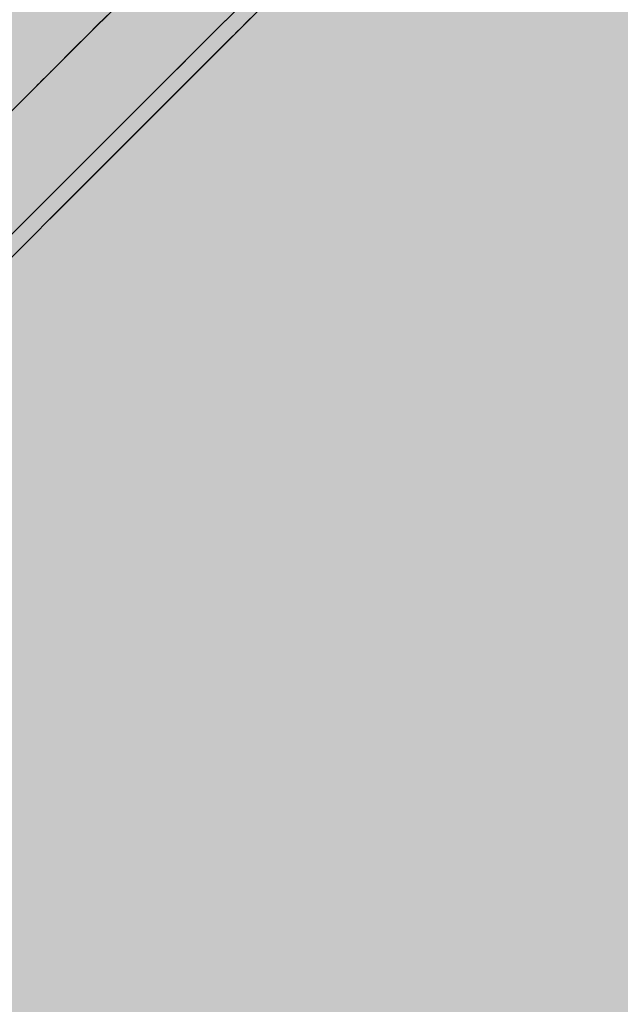
# Model space of a CAD drawing. Units: inches. Extents: x 514 to 662, y 349 to 504.
# Drawn here: x 584 to 585, y 428 to 430 of the extents above; entities that cross this region are included whole.
import ezdxf

# ---------------------------------------------------------------- set-up
doc = ezdxf.new("R2010")
doc.units = ezdxf.units.IN
doc.header["$MEASUREMENT"] = 0
doc.layers.add('_U+0421_U+043B_U+043E_U+0439 1', color=7, linetype='Continuous')

# ---------------------------------------------------------------- blocks, each defined once
blk = doc.blocks.new('block 48')
at = {"layer": '_U+0421_U+043B_U+043E_U+0439 1', "color": 250, "lineweight": 5, "true_color": 0x231f20}
for points in [[(583.818, 430.0648), (583.8336, 430.0805)], [(583.818, 430.0648), (583.8336, 430.0805)], [(583.818, 430.0648), (583.8336, 430.0805)], [(583.818, 430.0648), (583.8336, 430.0805)], [(583.818, 430.0648), (583.8336, 430.0805)], [(583.818, 430.0648), (583.83, 430.0768)], [(583.818, 430.0648), (583.83, 430.0768)], [(583.8185, 430.0653), (583.8322, 430.079)], [(583.8187, 430.0655), (583.8318, 430.0786)], [(583.8187, 430.0656), (583.8317, 430.0785)], [(583.8188, 430.0657), (583.8314, 430.0783)], [(583.8192, 430.066), (583.8308, 430.0776)], [(583.8194, 430.0662), (583.83, 430.0768)], [(583.8197, 430.0666), (583.8297, 430.0766)], [(583.8198, 430.0666), (583.8298, 430.0766)], [(583.8198, 430.0667), (583.8275, 430.0743)], [(583.8199, 430.0667), (583.8278, 430.0747)], [(583.82, 430.0668), (583.8289, 430.0758)], [(583.8203, 430.0671), (583.8284, 430.0752)], [(583.8204, 430.0672), (583.8283, 430.0752)], [(583.8204, 430.0672), (583.8283, 430.0752)], [(583.8204, 430.0672), (583.8283, 430.0751)], [(583.8207, 430.0675), (583.8281, 430.0749)], [(583.821, 430.0679), (583.8279, 430.0747)], [(583.829, 430.0759), (583.8336, 430.0805)], [(583.83, 430.0768), (583.8336, 430.0805)], [(583.83, 430.0768), (583.8336, 430.0805)], [(583.83, 430.0768), (583.8312, 430.078)], [(583.8301, 430.077), (583.831, 430.0778)], [(583.8336, 430.0805), (583.8417, 430.0886)], [(583.8105, 430.0573), (583.818, 430.0648)], [(583.818, 430.0648), (583.8224, 430.0692)], [(583.7494, 429.9963), (583.7959, 430.0427)], [(583.7496, 429.9965), (583.7957, 430.0426)], [(583.7497, 429.9965), (583.7957, 430.0425)], [(583.7861, 430.0329), (583.7964, 430.0433)], [(583.7861, 430.033), (583.7958, 430.0427)], [(583.7861, 430.033), (583.7959, 430.0427)], [(583.7861, 430.033), (583.7957, 430.0426)], [(583.7861, 430.0329), (583.7957, 430.0425)], [(583.7861, 430.0329), (583.7957, 430.0425)], [(583.7861, 430.033), (583.7956, 430.0424)], [(583.7947, 430.0415), (583.7964, 430.0433)], [(583.7964, 430.0433), (583.8033, 430.0501)], [(583.8033, 430.0501), (583.8105, 430.0573)], [(583.7494, 429.9963), (583.7858, 430.0326)], [(583.7495, 429.9963), (583.7858, 430.0326)], [(583.7496, 429.9964), (583.7858, 430.0326)], [(583.7496, 429.9964), (583.7858, 430.0326)], [(583.7497, 429.9965), (583.7861, 430.0329)], [(583.7497, 429.9965), (583.7858, 430.0326)], [(583.7563, 430.0031), (583.7858, 430.0326)], [(583.7757, 430.0225), (583.7858, 430.0326)], [(583.7815, 430.0283), (583.7931, 430.04)], [(583.7815, 430.0283), (583.7931, 430.04)], [(583.7815, 430.0283), (583.7931, 430.04)], [(583.7815, 430.0283), (583.7902, 430.037)], [(583.7815, 430.0283), (583.7861, 430.0329)], [(583.7815, 430.0283), (583.7858, 430.0326)], [(583.7815, 430.0283), (583.7858, 430.0326)], [(583.7858, 430.0326), (583.7861, 430.0329)], [(583.7858, 430.0326), (583.7861, 430.0329)], [(583.7858, 430.0326), (583.7861, 430.0329)], [(583.7858, 430.0326), (583.7861, 430.0329)], [(583.7858, 430.0326), (583.7861, 430.0329)], [(583.7858, 430.0326), (583.7861, 430.0329)], [(583.7858, 430.0326), (583.786, 430.0328)], [(583.7858, 430.0326), (583.786, 430.0328)], [(583.7864, 430.0332), (583.7902, 430.037)], [(583.7864, 430.0332), (583.7902, 430.037)], [(583.7864, 430.0332), (583.7902, 430.037)], [(583.7902, 430.037), (583.7931, 430.04)], [(583.7902, 430.037), (583.7931, 430.04)], [(583.7902, 430.037), (583.7931, 430.04)], [(583.7902, 430.037), (583.7931, 430.04)], [(583.7458, 429.9927), (583.7494, 429.9963)], [(583.7494, 429.9963), (583.7513, 429.9982)], [(583.7299, 429.9767), (583.7328, 429.9797)], [(583.7299, 429.9767), (583.7328, 429.9796)], [(583.7299, 429.9767), (583.7328, 429.9796)], [(583.7328, 429.9797), (583.7348, 429.9816)], [(583.7348, 429.9816), (583.7457, 429.9926)], [(583.7348, 429.9816), (583.7457, 429.9926)], [(583.7348, 429.9817), (583.7457, 429.9925)], [(583.7348, 429.9817), (583.7457, 429.9925)], [(583.7348, 429.9817), (583.7456, 429.9925)], [(583.7348, 429.9816), (583.7359, 429.9827)], [(583.7366, 429.9834), (583.7458, 429.9927)], [(583.7366, 429.9834), (583.7458, 429.9926)], [(583.745, 429.9919), (583.7458, 429.9927)], [(583.7279, 429.9747), (583.7282, 429.9751)], [(583.7282, 429.9751), (583.7299, 429.9767)], [(583.7282, 429.9751), (583.7299, 429.9767)], [(583.7282, 429.9751), (583.7286, 429.9754)], [(583.7299, 429.9767), (583.7305, 429.9773)]]:
    blk.add_lwpolyline(points, dxfattribs=at)
blk = doc.blocks.new('block 51')
at = {"layer": '_U+0421_U+043B_U+043E_U+0439 1', "color": 250, "lineweight": 5, "true_color": 0x231f20}
for points in [[(583.916, 429.9273), (584.2874, 430.2987)], [(583.916, 429.9273), (584.2874, 430.2987)], [(583.916, 429.9273), (584.2874, 430.2987)], [(583.916, 429.9273), (584.2874, 430.2987)], [(583.916, 429.9273), (584.2874, 430.2987)], [(583.916, 429.9273), (584.2874, 430.2987)], [(583.916, 429.9273), (584.2874, 430.2987)], [(584.0477, 430.0591), (584.2874, 430.2987)], [(583.916, 429.9273), (584.2694, 430.2808)], [(583.9038, 429.9151), (584.1753, 430.1866)], [(583.82, 430.0668), (583.8284, 430.0752)], [(583.8271, 430.074), (583.83, 430.0768)], [(583.83, 430.0768), (583.8334, 430.0802)], [(583.83, 430.0768), (583.8309, 430.0777)], [(584.0663, 430.0776), (584.065, 430.0764)], [(584.0723, 430.0836), (584.0663, 430.0776)], [(583.8251, 430.072), (583.8254, 430.0723)], [(584.0329, 430.0442), (584.0472, 430.0585)], [(584.048, 430.0594), (584.0592, 430.0705)], [(584.0493, 430.0606), (584.0499, 430.0613)], [(584.05, 430.0613), (584.0503, 430.0616)], [(584.0571, 430.0684), (584.0592, 430.0705)], [(584.0592, 430.0705), (584.0602, 430.0715)], [(584.0602, 430.0715), (584.0617, 430.073)], [(584.0602, 430.0715), (584.0616, 430.0729)], [(583.7861, 430.0329), (583.7963, 430.0431)], [(583.7861, 430.0329), (583.7962, 430.043)], [(583.7935, 430.0403), (583.7964, 430.0433)], [(583.9924, 430.0037), (584.0422, 430.0535)], [(583.9925, 430.0038), (584.0422, 430.0535)], [(583.9951, 430.0064), (584.041, 430.0523)], [(584.0405, 430.0519), (584.0439, 430.0553)], [(584.0439, 430.0553), (584.0447, 430.056)], [(584.0447, 430.056), (584.0451, 430.0564)], [(583.7858, 430.0326), (583.7861, 430.0329)], [(583.7861, 430.0329), (583.7861, 430.033)], [(583.7899, 430.0367), (583.7902, 430.037)], [(583.7902, 430.037), (583.7931, 430.0399)], [(583.7902, 430.037), (583.7931, 430.0399)], [(583.7935, 430.0403), (583.7935, 430.0403)], [(583.9906, 430.0019), (584.0289, 430.0402)], [(583.9911, 430.0024), (584.0045, 430.0159)], [(583.9912, 430.0025), (584.0031, 430.0144)], [(583.9914, 430.0028), (584.0024, 430.0138)], [(583.9703, 429.9817), (583.9888, 430.0001)], [(583.9707, 429.9821), (583.9871, 429.9985)], [(583.9708, 429.9821), (583.987, 429.9983)], [(583.972, 429.9833), (583.9858, 429.9971)], [(583.972, 429.9833), (583.9851, 429.9964)], [(583.9723, 429.9836), (583.9852, 429.9965)], [(583.9726, 429.984), (583.9839, 429.9952)], [(583.984, 429.9954), (583.9902, 430.0015)], [(583.9887, 430), (583.9902, 430.0015)], [(583.9909, 430.0023), (583.9917, 430.003)], [(583.9916, 430.0029), (583.9952, 430.0065)], [(583.9642, 429.9756), (583.9703, 429.9817)], [(583.9703, 429.9817), (583.9734, 429.9848)], [(583.9732, 429.9846), (583.9763, 429.9877)], [(583.9428, 429.9542), (583.9632, 429.9745)], [(583.943, 429.9544), (583.9637, 429.9751)], [(583.9434, 429.9548), (583.963, 429.9743)], [(583.9434, 429.9547), (583.9626, 429.974)], [(583.9435, 429.9549), (583.9628, 429.9741)], [(583.9439, 429.9552), (583.9621, 429.9735)], [(583.9441, 429.9555), (583.9619, 429.9732)], [(583.9443, 429.9557), (583.9617, 429.973)], [(583.9488, 429.9601), (583.9638, 429.9751)], [(583.9488, 429.9601), (583.9638, 429.9751)], [(583.9612, 429.9726), (583.9642, 429.9756)], [(583.9327, 429.944), (583.938, 429.9494)], [(583.9327, 429.944), (583.9381, 429.9494)], [(583.9329, 429.9443), (583.938, 429.9493)], [(583.933, 429.9443), (583.9379, 429.9493)], [(583.9331, 429.9445), (583.9381, 429.9495)], [(583.9331, 429.9445), (583.9381, 429.9495)], [(583.9331, 429.9445), (583.9378, 429.9492)], [(583.9333, 429.9447), (583.9377, 429.9491)], [(583.9335, 429.9448), (583.9376, 429.949)], [(583.9369, 429.9483), (583.9382, 429.9495)], [(583.9382, 429.9495), (583.9428, 429.9542)], [(583.9428, 429.9542), (583.9456, 429.9569)], [(583.9166, 429.9279), (583.9294, 429.9408)], [(583.9166, 429.928), (583.9292, 429.9406)], [(583.9167, 429.9281), (583.9297, 429.9411)], [(583.9167, 429.9281), (583.9297, 429.9411)], [(583.9167, 429.9281), (583.9297, 429.9411)], [(583.9167, 429.928), (583.9291, 429.9405)], [(583.9174, 429.9288), (583.9296, 429.9409)], [(583.9178, 429.9291), (583.9295, 429.9409)], [(583.9283, 429.9397), (583.9298, 429.9412)], [(583.9298, 429.9412), (583.9323, 429.9437)], [(583.9298, 429.9412), (583.9303, 429.9416)], [(583.9299, 429.9412), (583.9323, 429.9436)], [(583.93, 429.9413), (583.9318, 429.9431)], [(583.93, 429.9413), (583.9317, 429.943)], [(583.93, 429.9414), (583.9313, 429.9426)], [(583.9301, 429.9415), (583.9308, 429.9421)], [(583.9302, 429.9416), (583.9304, 429.9418)], [(583.9041, 429.9154), (583.9044, 429.9158)], [(583.9044, 429.9158), (583.9096, 429.9209)], [(583.9044, 429.9158), (583.905, 429.9164)], [(583.9085, 429.9199), (583.9097, 429.921)], [(583.9097, 429.921), (583.9165, 429.9278)], [(583.9097, 429.921), (583.9164, 429.9278)], [(583.9097, 429.921), (583.9103, 429.9216)], [(583.916, 429.9273), (583.9135, 429.9248)], [(583.9157, 429.9271), (583.9166, 429.9279)], [(583.916, 429.9273), (583.9166, 429.9279)], [(583.916, 429.9273), (583.9166, 429.9279)], [(583.916, 429.9273), (583.9166, 429.9279)], [(583.916, 429.9273), (583.9166, 429.9279)], [(583.916, 429.9273), (583.9166, 429.9279)], [(583.9166, 429.9279), (583.9175, 429.9288)], [(583.9038, 429.9151), (583.9036, 429.915)]]:
    blk.add_lwpolyline(points, dxfattribs=at)
blk = doc.blocks.new('block 61')
at = {"layer": '_U+0421_U+043B_U+043E_U+0439 1', "color": 250, "lineweight": 5, "true_color": 0x231f20}
for points in [[(583.7815, 430.0283), (583.8821, 430.1289)], [(583.9814, 430.0295), (584.0811, 430.1292)], [(583.9814, 430.0295), (584.0321, 430.0802)], [(583.6801, 429.927), (583.7815, 430.0283)], [(583.8809, 429.929), (583.9814, 430.0295)], [(583.9814, 430.0295), (583.9358, 429.9839)], [(583.9814, 430.0295), (583.9406, 429.9887)], [(583.9538, 430.0019), (583.9814, 430.0295)], [(583.7504, 429.9972), (583.0554, 429.3022)], [(583.8571, 429.9052), (583.9358, 429.9839)], [(583.7311, 429.9779), (583.1056, 429.3524)], [(583.7795, 429.8276), (583.8809, 429.929)], [(583.8414, 429.8895), (583.8571, 429.9052)], [(583.6773, 429.7254), (583.7795, 429.8276)]]:
    blk.add_lwpolyline(points, dxfattribs=at)
blk = doc.blocks.new('block 62')
at = {"layer": '_U+0421_U+043B_U+043E_U+0439 1', "color": 250, "lineweight": 5, "true_color": 0x231f20}
for points in [[(584.0505, 430.0618), (584.1457, 430.157)], [(584.0663, 430.0776), (584.0592, 430.0705)], [(584.0742, 430.0855), (584.0663, 430.0776)], [(583.9544, 429.9658), (584.0505, 430.0618)], [(584.0477, 430.0591), (583.9902, 430.0015)], [(584.0592, 430.0705), (584.0477, 430.0591)], [(583.9902, 430.0015), (583.9793, 429.9907)], [(583.9777, 429.9891), (583.9793, 429.9907)], [(583.8576, 429.8689), (583.9544, 429.9658)], [(583.9216, 429.933), (583.919, 429.9303)], [(583.9054, 429.9167), (583.7844, 429.7958)], [(583.9036, 429.915), (583.7489, 429.7602)], [(583.9036, 429.915), (583.7669, 429.7782)], [(583.7599, 429.7713), (583.8576, 429.8689)], [(583.6615, 429.6728), (583.7599, 429.7713)]]:
    blk.add_lwpolyline(points, dxfattribs=at)
blk = doc.blocks.new('block 2')
at = {"layer": '_U+0421_U+043B_U+043E_U+0439 1'}
for name in ['block 48', 'block 51', 'block 61', 'block 62']:
    blk.add_blockref(name, (0, 0), dxfattribs=at)

msp = doc.modelspace()

# ---------------------------------------------------------------- hatches: boundary and pattern name
at = {"layer": '_U+0421_U+043B_U+043E_U+0439 1', "true_color": 0xfadaac}
h = msp.add_hatch(color=41, dxfattribs=at)
h.dxf.hatch_style = 2
edge = h.paths.add_edge_path()
edge.add_spline(control_points=[(606.0867, 405.8333), (606.0867, 405.8333), (522.802, 405.8333), (522.802, 405.8333), (518.1863, 405.8333), (514.4444, 409.5752), (514.4444, 414.1909), (514.4444, 414.1909), (514.4444, 467.4756), (514.4444, 467.4756), (514.4444, 472.0915), (518.1863, 475.8333), (522.8022, 475.8333), (522.8022, 475.8333), (606.0867, 475.8333), (606.0867, 475.8333), (610.7026, 475.8333), (614.4444, 472.0915), (614.4444, 467.4756), (614.4444, 467.4756), (614.4444, 414.1911), (614.4444, 414.1911), (614.4444, 409.5752), (610.7025, 405.8333), (606.0867, 405.8333)], knot_values=[0, 0, 0, 0, 1, 1, 1, 2, 2, 2, 3, 3, 3, 4, 4, 4, 5, 5, 5, 6, 6, 6, 7, 7, 7, 8, 8, 8, 8], degree=3, periodic=1)

# ---------------------------------------------------------------- linework, layer by layer
at = {"layer": '_U+0421_U+043B_U+043E_U+0439 1', "color": 250, "lineweight": 9, "true_color": 0x231f20}
msp.add_open_spline([(606.0867, 405.8333), (606.0867, 405.8333), (522.802, 405.8333), (522.802, 405.8333), (518.1863, 405.8333), (514.4444, 409.5752), (514.4444, 414.1909), (514.4444, 414.1909), (514.4444, 467.4756), (514.4444, 467.4756), (514.4444, 472.0915), (518.1863, 475.8333), (522.8022, 475.8333), (522.8022, 475.8333), (606.0867, 475.8333), (606.0867, 475.8333), (610.7026, 475.8333), (614.4444, 472.0915), (614.4444, 467.4756), (614.4444, 467.4756), (614.4444, 414.1911), (614.4444, 414.1911), (614.4444, 409.5752), (610.7025, 405.8333), (606.0867, 405.8333)], degree=3, knots=[0, 0, 0, 0, 1, 1, 1, 2, 2, 2, 3, 3, 3, 4, 4, 4, 5, 5, 5, 6, 6, 6, 7, 7, 7, 8, 8, 8, 8], dxfattribs=at)

# ---------------------------------------------------------------- block references
at = {"layer": '_U+0421_U+043B_U+043E_U+0439 1'}
msp.add_blockref('block 2', (0, 0), dxfattribs=at)

doc.saveas('drawing.dxf')
